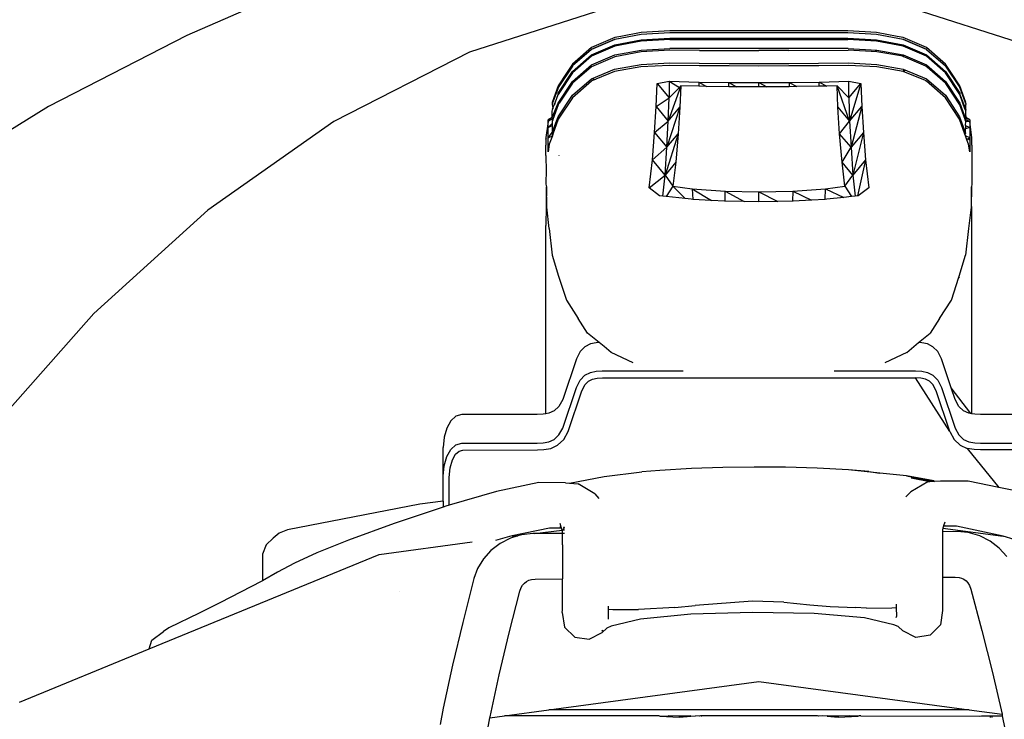
# Model space of a CAD drawing. Units: metres. Extents: x 0.25 to 2.18, y -0.51 to 0.88.
# Drawn here: x 0.35 to 0.44, y 0.41 to 0.47 of the extents above; entities that cross this region are included whole.
import ezdxf

# ---------------------------------------------------------------- set-up
doc = ezdxf.new("R2010")
doc.units = ezdxf.units.M
doc.layers.add('Edges', color=7, linetype='Continuous')

# ---------------------------------------------------------------- blocks, each defined once
blk = doc.blocks.new('golfbagplan')
at = {"layer": 'Edges'}
for p, q in [((-0.251894, 0.220067), (-0.264275, 0.214666)), ((-0.22672, 0.217209), (-0.239314, 0.213184)), ((-0.188207, 0.213184), (-0.200801, 0.217209)), ((-0.226486, 0.214344), (-0.224147, 0.214786)), ((-0.224147, 0.214737), (-0.226486, 0.214295)), ((-0.224147, 0.214917), (-0.225959, 0.214575)), ((-0.221621, 0.215065), (-0.224147, 0.214917)), ((-0.224147, 0.214786), (-0.221621, 0.214933)), ((-0.221621, 0.214884), (-0.224147, 0.214737)), ((-0.2059, 0.215065), (-0.221621, 0.215065)), ((-0.221621, 0.214933), (-0.2059, 0.214933)), ((-0.2059, 0.214884), (-0.221621, 0.214884)), ((-0.203374, 0.214917), (-0.2059, 0.215065)), ((-0.2059, 0.214933), (-0.203374, 0.214786)), ((-0.203374, 0.214737), (-0.2059, 0.214884)), ((-0.201562, 0.214575), (-0.203374, 0.214917)), ((-0.203374, 0.214786), (-0.201035, 0.214344)), ((-0.201035, 0.214295), (-0.203374, 0.214737)), ((-0.264275, 0.214666), (-0.276483, 0.208398)), ((-0.226486, 0.214476), (-0.228545, 0.213592)), ((-0.228545, 0.213461), (-0.226486, 0.214344)), ((-0.226486, 0.214295), (-0.228545, 0.213412)), ((-0.224148, 0.214163), (-0.226487, 0.213722)), ((-0.225959, 0.214575), (-0.226486, 0.214476)), ((-0.226486, 0.213827), (-0.224147, 0.214269)), ((-0.221621, 0.21431), (-0.224148, 0.214163)), ((-0.224147, 0.214269), (-0.221621, 0.214416)), ((-0.221621, 0.214416), (-0.2059, 0.214416)), ((-0.221621, 0.21431), (-0.2059, 0.21431)), ((-0.2059, 0.214416), (-0.203374, 0.214269)), ((-0.203373, 0.214163), (-0.2059, 0.21431)), ((-0.203374, 0.214269), (-0.201035, 0.213827)), ((-0.201034, 0.213722), (-0.203373, 0.214163)), ((-0.201035, 0.214476), (-0.201562, 0.214575)), ((-0.198976, 0.213592), (-0.201035, 0.214476)), ((-0.201035, 0.214344), (-0.198976, 0.213461)), ((-0.198976, 0.213412), (-0.201035, 0.214295)), ((-0.239314, 0.213184), (-0.251294, 0.207051)), ((-0.228545, 0.213592), (-0.230228, 0.21212)), ((-0.228545, 0.213412), (-0.230228, 0.211988)), ((-0.228545, 0.212944), (-0.226486, 0.213827)), ((-0.226487, 0.213722), (-0.228545, 0.212839)), ((-0.228545, 0.213412), (-0.228545, 0.213461)), ((-0.224156, 0.213209), (-0.226492, 0.212776)), ((-0.22649, 0.212937), (-0.224154, 0.213372)), ((-0.221631, 0.213348), (-0.224156, 0.213209)), ((-0.224154, 0.213372), (-0.221629, 0.213512)), ((-0.21901, 0.213341), (-0.221631, 0.213348)), ((-0.21376, 0.213502), (-0.221629, 0.213512)), ((-0.21901, 0.213341), (-0.21376, 0.213336)), ((-0.205892, 0.213512), (-0.21376, 0.213502)), ((-0.211135, 0.213337), (-0.21376, 0.213336)), ((-0.211135, 0.213337), (-0.20589, 0.213348)), ((-0.205892, 0.213512), (-0.203367, 0.213372)), ((-0.203365, 0.213209), (-0.20589, 0.213348)), ((-0.20338, 0.213254), (-0.203493, 0.21326)), ((-0.203367, 0.213372), (-0.20103, 0.212937)), ((-0.201064, 0.212818), (-0.203365, 0.213209)), ((-0.201035, 0.213827), (-0.198976, 0.212944)), ((-0.198976, 0.212839), (-0.201034, 0.213722)), ((-0.197292, 0.21212), (-0.198976, 0.213592)), ((-0.198976, 0.213461), (-0.198976, 0.213412)), ((-0.198976, 0.213412), (-0.197292, 0.211988)), ((-0.230228, 0.211471), (-0.228545, 0.212944)), ((-0.228545, 0.212839), (-0.230228, 0.211367)), ((-0.228546, 0.212059), (-0.22649, 0.212937)), ((-0.226492, 0.212776), (-0.228546, 0.211899)), ((-0.224174, 0.212108), (-0.221653, 0.212227)), ((-0.221653, 0.212227), (-0.219031, 0.212203)), ((-0.219031, 0.212203), (-0.216399, 0.212189)), ((-0.216399, 0.212189), (-0.21376, 0.212184)), ((-0.21376, 0.212184), (-0.211122, 0.212189)), ((-0.211122, 0.212189), (-0.20849, 0.212203)), ((-0.20849, 0.212203), (-0.205868, 0.212227)), ((-0.205868, 0.212227), (-0.203347, 0.212108)), ((-0.201035, 0.212812), (-0.201064, 0.212818)), ((-0.201029, 0.212776), (-0.201064, 0.212818)), ((-0.200963, 0.212854), (-0.201044, 0.212889)), ((-0.200872, 0.212742), (-0.201035, 0.212812)), ((-0.20103, 0.212937), (-0.198975, 0.212059)), ((-0.200872, 0.212742), (-0.201029, 0.212776)), ((-0.199036, 0.211955), (-0.200872, 0.212742)), ((-0.198976, 0.212944), (-0.197292, 0.211471)), ((-0.197293, 0.211367), (-0.198976, 0.212839)), ((-0.230228, 0.211939), (-0.231491, 0.210075)), ((-0.231491, 0.209557), (-0.230228, 0.211471)), ((-0.230698, 0.211409), (-0.231491, 0.210206)), ((-0.230228, 0.211367), (-0.231491, 0.209453)), ((-0.230228, 0.21212), (-0.230698, 0.211409)), ((-0.230228, 0.210591), (-0.228546, 0.212059)), ((-0.230228, 0.211988), (-0.230228, 0.211939)), ((-0.228546, 0.211899), (-0.230227, 0.210431)), ((-0.22855, 0.210835), (-0.226503, 0.211694)), ((-0.226506, 0.211477), (-0.228165, 0.210796)), ((-0.224179, 0.211888), (-0.226506, 0.211477)), ((-0.226503, 0.211694), (-0.224174, 0.212108)), ((-0.221659, 0.212004), (-0.224179, 0.211888)), ((-0.219037, 0.211979), (-0.221659, 0.212004)), ((-0.216402, 0.211964), (-0.219037, 0.211979)), ((-0.21376, 0.211959), (-0.216402, 0.211964)), ((-0.211119, 0.211964), (-0.21376, 0.211959)), ((-0.208484, 0.211979), (-0.211119, 0.211964)), ((-0.205862, 0.212004), (-0.208484, 0.211979)), ((-0.203342, 0.211888), (-0.205862, 0.212004)), ((-0.203347, 0.212108), (-0.201018, 0.211694)), ((-0.201015, 0.211477), (-0.203342, 0.211888)), ((-0.201045, 0.211597), (-0.200883, 0.211528)), ((-0.201018, 0.211694), (-0.19897, 0.210835)), ((-0.199057, 0.210683), (-0.201015, 0.211477)), ((-0.198976, 0.21193), (-0.199036, 0.211955)), ((-0.198974, 0.211899), (-0.199036, 0.211955)), ((-0.198895, 0.211858), (-0.198976, 0.21193)), ((-0.198975, 0.212059), (-0.197293, 0.210591)), ((-0.198895, 0.211858), (-0.198974, 0.211899)), ((-0.197292, 0.210458), (-0.198895, 0.211858)), ((-0.19603, 0.209453), (-0.197293, 0.211367)), ((-0.196823, 0.211409), (-0.197292, 0.21212)), ((-0.197292, 0.211988), (-0.197292, 0.211939)), ((-0.197292, 0.211939), (-0.19603, 0.210075)), ((-0.197292, 0.211471), (-0.19603, 0.209557)), ((-0.19603, 0.210206), (-0.196823, 0.211409)), ((-0.231489, 0.208678), (-0.230228, 0.210591)), ((-0.230227, 0.210431), (-0.231353, 0.208755)), ((-0.230225, 0.209377), (-0.22855, 0.210835)), ((-0.228551, 0.210619), (-0.230225, 0.209161)), ((-0.228464, 0.210683), (-0.228551, 0.210619)), ((-0.228318, 0.210811), (-0.228464, 0.210683)), ((-0.228198, 0.210767), (-0.228464, 0.210683)), ((-0.228198, 0.210767), (-0.228165, 0.210796)), ((-0.222845, 0.208376), (-0.22276, 0.210408)), ((-0.22276, 0.210408), (-0.221701, 0.210608)), ((-0.22276, 0.210408), (-0.221698, 0.209142)), ((-0.221701, 0.210608), (-0.219077, 0.210548)), ((-0.221701, 0.210608), (-0.220787, 0.210073)), ((-0.221701, 0.210608), (-0.221698, 0.209142)), ((-0.219077, 0.210548), (-0.21908, 0.210169)), ((-0.219077, 0.210548), (-0.216425, 0.210512)), ((-0.219077, 0.210548), (-0.218394, 0.210159)), ((-0.216427, 0.210132), (-0.216425, 0.210512)), ((-0.216425, 0.210512), (-0.21376, 0.2105)), ((-0.216425, 0.210512), (-0.215736, 0.210129)), ((-0.21376, 0.2105), (-0.211095, 0.210512)), ((-0.21376, 0.21012), (-0.21376, 0.2105)), ((-0.21376, 0.2105), (-0.213069, 0.210123)), ((-0.211095, 0.210512), (-0.208444, 0.210548)), ((-0.211095, 0.210512), (-0.210407, 0.210141)), ((-0.211095, 0.210512), (-0.211094, 0.210132)), ((-0.208444, 0.210548), (-0.205819, 0.210608)), ((-0.208441, 0.210169), (-0.208444, 0.210548)), ((-0.208444, 0.210548), (-0.207764, 0.210183)), ((-0.205822, 0.209142), (-0.205819, 0.210608)), ((-0.205822, 0.209142), (-0.204761, 0.210408)), ((-0.205819, 0.210608), (-0.204761, 0.210408)), ((-0.204761, 0.210408), (-0.205757, 0.207088)), ((-0.204761, 0.210408), (-0.204676, 0.208376)), ((-0.199057, 0.210683), (-0.198996, 0.21063)), ((-0.198969, 0.210619), (-0.198996, 0.21063)), ((-0.19897, 0.210835), (-0.197295, 0.209377)), ((-0.197296, 0.209161), (-0.198969, 0.210619)), ((-0.197293, 0.210591), (-0.196032, 0.208678)), ((-0.197272, 0.210427), (-0.197292, 0.210458)), ((-0.196033, 0.208519), (-0.197272, 0.210427)), ((-0.231491, 0.210206), (-0.232018, 0.208743)), ((-0.231491, 0.210025), (-0.231948, 0.208755)), ((-0.231491, 0.210075), (-0.231491, 0.210025)), ((-0.231491, 0.209453), (-0.231491, 0.209557)), ((-0.22066, 0.210203), (-0.221764, 0.207088)), ((-0.220787, 0.210073), (-0.221698, 0.209142)), ((-0.22066, 0.210203), (-0.220787, 0.210073)), ((-0.22066, 0.210203), (-0.220738, 0.208328)), ((-0.21908, 0.210169), (-0.22066, 0.210203)), ((-0.218394, 0.210159), (-0.21908, 0.210169)), ((-0.216427, 0.210132), (-0.218394, 0.210159)), ((-0.215736, 0.210129), (-0.216427, 0.210132)), ((-0.21376, 0.21012), (-0.215736, 0.210129)), ((-0.213069, 0.210123), (-0.21376, 0.21012)), ((-0.211094, 0.210132), (-0.213069, 0.210123)), ((-0.210407, 0.210141), (-0.211094, 0.210132)), ((-0.208441, 0.210169), (-0.210407, 0.210141)), ((-0.207764, 0.210183), (-0.208441, 0.210169)), ((-0.206861, 0.210203), (-0.207764, 0.210183)), ((-0.206782, 0.208328), (-0.206861, 0.210203)), ((-0.206861, 0.210203), (-0.205822, 0.209142)), ((-0.205757, 0.207088), (-0.206861, 0.210203)), ((-0.195503, 0.208743), (-0.19603, 0.210206)), ((-0.19603, 0.210025), (-0.19603, 0.210075)), ((-0.19603, 0.210025), (-0.195554, 0.208752)), ((-0.19603, 0.209557), (-0.19603, 0.209453)), ((-0.231948, 0.208755), (-0.232018, 0.208743)), ((-0.232018, 0.208743), (-0.232018, 0.208612)), ((-0.232018, 0.208743), (-0.231973, 0.208686)), ((-0.232018, 0.208612), (-0.231973, 0.208686)), ((-0.232014, 0.207399), (-0.231489, 0.208678)), ((-0.231973, 0.208686), (-0.231948, 0.208755)), ((-0.231821, 0.20864), (-0.231781, 0.208646)), ((-0.231781, 0.208646), (-0.231796, 0.208605)), ((-0.231781, 0.208646), (-0.231729, 0.208791)), ((-0.231729, 0.208791), (-0.231769, 0.208784)), ((-0.231729, 0.208791), (-0.231491, 0.209453)), ((-0.231427, 0.208643), (-0.231489, 0.208678)), ((-0.231482, 0.20747), (-0.230225, 0.209377)), ((-0.230225, 0.209161), (-0.23148, 0.207255)), ((-0.231378, 0.208686), (-0.231427, 0.208643)), ((-0.231353, 0.208755), (-0.231378, 0.208686)), ((-0.222845, 0.208376), (-0.221698, 0.209142)), ((-0.221764, 0.207088), (-0.221698, 0.209142)), ((-0.205822, 0.209142), (-0.205757, 0.207088)), ((-0.196041, 0.207255), (-0.197296, 0.209161)), ((-0.197295, 0.209377), (-0.196039, 0.20747)), ((-0.196032, 0.208678), (-0.195507, 0.207219)), ((-0.19603, 0.209453), (-0.195505, 0.208098)), ((-0.195543, 0.2081), (-0.19603, 0.209453)), ((-0.195503, 0.208743), (-0.195554, 0.208752)), ((-0.195554, 0.208752), (-0.195536, 0.208701)), ((-0.195536, 0.208701), (-0.195503, 0.208743)), ((-0.195536, 0.208701), (-0.195503, 0.208612)), ((-0.276483, 0.208398), (-0.288215, 0.201085)), ((-0.232018, 0.208612), (-0.232017, 0.208563)), ((-0.232017, 0.208563), (-0.231961, 0.208252)), ((-0.231991, 0.208167), (-0.232017, 0.208096)), ((-0.232017, 0.208096), (-0.231978, 0.2081)), ((-0.231991, 0.208062), (-0.232017, 0.208096)), ((-0.232017, 0.207991), (-0.231991, 0.208062)), ((-0.232014, 0.207399), (-0.232017, 0.207991)), ((-0.231976, 0.20821), (-0.231991, 0.208167)), ((-0.231966, 0.208133), (-0.231991, 0.208167)), ((-0.231961, 0.208252), (-0.231976, 0.20821)), ((-0.231976, 0.20821), (-0.231935, 0.208219)), ((-0.231961, 0.208252), (-0.231931, 0.208336)), ((-0.231961, 0.208252), (-0.231935, 0.208219)), ((-0.231488, 0.208519), (-0.231953, 0.207224)), ((-0.231891, 0.208341), (-0.231931, 0.208336)), ((-0.231903, 0.208413), (-0.231891, 0.208447)), ((-0.231903, 0.208413), (-0.231877, 0.20838)), ((-0.231891, 0.208341), (-0.231903, 0.208413)), ((-0.231891, 0.208447), (-0.231833, 0.208503)), ((-0.231865, 0.208413), (-0.231891, 0.208447)), ((-0.231859, 0.208536), (-0.231833, 0.208503)), ((-0.231796, 0.208605), (-0.231836, 0.208598)), ((-0.231833, 0.208503), (-0.231796, 0.208605)), ((-0.231796, 0.208605), (-0.231821, 0.20864)), ((-0.231427, 0.208643), (-0.231488, 0.208519)), ((-0.222977, 0.206094), (-0.222845, 0.208376)), ((-0.222845, 0.208376), (-0.221764, 0.207088)), ((-0.220738, 0.208328), (-0.221888, 0.204778)), ((-0.221764, 0.207088), (-0.220738, 0.208328)), ((-0.220738, 0.208328), (-0.22088, 0.205974)), ((-0.206641, 0.205974), (-0.206782, 0.208328)), ((-0.206782, 0.208328), (-0.205757, 0.207088)), ((-0.205757, 0.207088), (-0.204676, 0.208376)), ((-0.204676, 0.208376), (-0.205633, 0.204778)), ((-0.204676, 0.208376), (-0.204543, 0.206094)), ((-0.195554, 0.207223), (-0.196033, 0.208519)), ((-0.195543, 0.2081), (-0.195505, 0.208098)), ((-0.195529, 0.208062), (-0.195543, 0.2081)), ((-0.195505, 0.208098), (-0.195529, 0.208062)), ((-0.195529, 0.208062), (-0.195505, 0.207994)), ((-0.195506, 0.207552), (-0.195505, 0.207994)), ((-0.195505, 0.208098), (-0.195504, 0.208563)), ((-0.195503, 0.208612), (-0.195504, 0.208563)), ((-0.251294, 0.207051), (-0.262428, 0.199218)), ((-0.23238, 0.207069), (-0.232566, 0.205653)), ((-0.232014, 0.207399), (-0.23238, 0.207221)), ((-0.232101, 0.207242), (-0.23238, 0.207069)), ((-0.23238, 0.207069), (-0.23238, 0.207221)), ((-0.23238, 0.206522), (-0.23238, 0.207069)), ((-0.232101, 0.207242), (-0.232014, 0.207246)), ((-0.232014, 0.207246), (-0.232014, 0.207399)), ((-0.232014, 0.207246), (-0.232014, 0.207219)), ((-0.232014, 0.207219), (-0.231953, 0.207224)), ((-0.231974, 0.207167), (-0.232014, 0.207219)), ((-0.231974, 0.207167), (-0.232012, 0.20706)), ((-0.232012, 0.20706), (-0.232011, 0.206881)), ((-0.232004, 0.206098), (-0.231482, 0.20747)), ((-0.231953, 0.207224), (-0.231974, 0.207167)), ((-0.23148, 0.207255), (-0.231953, 0.205936)), ((-0.222977, 0.206094), (-0.221764, 0.207088)), ((-0.221888, 0.204778), (-0.221764, 0.207088)), ((-0.206641, 0.205974), (-0.205757, 0.207088)), ((-0.205757, 0.207088), (-0.205633, 0.204778)), ((-0.195568, 0.205936), (-0.196041, 0.207255)), ((-0.196039, 0.20747), (-0.195517, 0.206014)), ((-0.195507, 0.207246), (-0.195554, 0.207223)), ((-0.195554, 0.207223), (-0.195507, 0.207219)), ((-0.195547, 0.207167), (-0.195554, 0.207223)), ((-0.195507, 0.207219), (-0.195547, 0.207167)), ((-0.195547, 0.207167), (-0.195522, 0.207099)), ((-0.195488, 0.207068), (-0.195522, 0.207099)), ((-0.195511, 0.206702), (-0.195488, 0.207068)), ((-0.195506, 0.207552), (-0.195507, 0.207399)), ((-0.195141, 0.207221), (-0.195507, 0.207399)), ((-0.195507, 0.207399), (-0.195507, 0.207349)), ((-0.195141, 0.207221), (-0.195507, 0.207349)), ((-0.195507, 0.207246), (-0.195507, 0.207349)), ((-0.195507, 0.207246), (-0.195141, 0.207069)), ((-0.195507, 0.207219), (-0.195507, 0.207246)), ((-0.195141, 0.207069), (-0.195488, 0.207068)), ((-0.195141, 0.207221), (-0.195141, 0.207069)), ((-0.195141, 0.207069), (-0.195141, 0.206522)), ((-0.194954, 0.205653), (-0.195141, 0.207069)), ((-0.23238, 0.206522), (-0.232011, 0.206881)), ((-0.23238, 0.206522), (-0.232009, 0.206702)), ((-0.232376, 0.205614), (-0.23238, 0.206522)), ((-0.232376, 0.205614), (-0.232004, 0.206098)), ((-0.232011, 0.206881), (-0.232009, 0.206702)), ((-0.232009, 0.206702), (-0.232004, 0.206098)), ((-0.232004, 0.206098), (-0.232004, 0.206014)), ((-0.223172, 0.203672), (-0.222977, 0.206094)), ((-0.222977, 0.206094), (-0.221888, 0.204778)), ((-0.204543, 0.206094), (-0.205633, 0.204778)), ((-0.204543, 0.206094), (-0.205466, 0.202326)), ((-0.204543, 0.206094), (-0.204349, 0.203672)), ((-0.195517, 0.206014), (-0.195514, 0.206403)), ((-0.195511, 0.206702), (-0.195514, 0.206403)), ((-0.195141, 0.206522), (-0.195514, 0.206403)), ((-0.195511, 0.206702), (-0.195141, 0.206522)), ((-0.195141, 0.206522), (-0.195144, 0.205614)), ((-0.232566, 0.205653), (-0.232557, 0.205576)), ((-0.232566, 0.2055), (-0.232557, 0.205576)), ((-0.232566, 0.2055), (-0.232566, 0.204955)), ((-0.232376, 0.205614), (-0.232003, 0.205797)), ((-0.232366, 0.204378), (-0.232376, 0.205614)), ((-0.232003, 0.205797), (-0.232271, 0.205049)), ((-0.232004, 0.206014), (-0.231953, 0.205936)), ((-0.232003, 0.205797), (-0.232004, 0.206014)), ((-0.231953, 0.205936), (-0.232003, 0.205797)), ((-0.22088, 0.205974), (-0.222055, 0.202326)), ((-0.221888, 0.204778), (-0.22088, 0.205974)), ((-0.22088, 0.205974), (-0.221097, 0.20347)), ((-0.206424, 0.20347), (-0.206641, 0.205974)), ((-0.205633, 0.204778), (-0.206641, 0.205974)), ((-0.195517, 0.206014), (-0.195568, 0.205936)), ((-0.195518, 0.205797), (-0.195568, 0.205936)), ((-0.195144, 0.205614), (-0.195518, 0.205797)), ((-0.195393, 0.205448), (-0.195518, 0.205797)), ((-0.195288, 0.205518), (-0.195393, 0.205448)), ((-0.19525, 0.205049), (-0.195393, 0.205448)), ((-0.195214, 0.205568), (-0.195288, 0.205518)), ((-0.195288, 0.205518), (-0.195146, 0.205447)), ((-0.195144, 0.205614), (-0.195214, 0.205568)), ((-0.195146, 0.205447), (-0.195214, 0.205568)), ((-0.195146, 0.205447), (-0.195155, 0.204378)), ((-0.195144, 0.205614), (-0.195146, 0.205447)), ((-0.194954, 0.204955), (-0.194954, 0.205653)), ((-0.232563, 0.204049), (-0.232566, 0.204955)), ((-0.232271, 0.205049), (-0.232366, 0.204378)), ((-0.223172, 0.203672), (-0.221888, 0.204778)), ((-0.222055, 0.202326), (-0.221888, 0.204778)), ((-0.206424, 0.20347), (-0.205633, 0.204778)), ((-0.205633, 0.204778), (-0.205466, 0.202326)), ((-0.195155, 0.204378), (-0.19525, 0.205049)), ((-0.194954, 0.204955), (-0.194958, 0.204049)), ((-0.232563, 0.204049), (-0.232566, 0.203888)), ((-0.232566, 0.203888), (-0.232551, 0.202815)), ((-0.231443, 0.204068), (-0.231423, 0.204041)), ((-0.223452, 0.201207), (-0.223172, 0.203672)), ((-0.222055, 0.202326), (-0.223172, 0.203672)), ((-0.221097, 0.20347), (-0.222055, 0.202326)), ((-0.221097, 0.20347), (-0.221353, 0.201334)), ((-0.206167, 0.201334), (-0.206424, 0.20347)), ((-0.205466, 0.202326), (-0.206424, 0.20347)), ((-0.204349, 0.203672), (-0.205466, 0.202326)), ((-0.204349, 0.203672), (-0.205059, 0.200487)), ((-0.204349, 0.203672), (-0.204069, 0.201207)), ((-0.194954, 0.203888), (-0.19497, 0.202815)), ((-0.194958, 0.204049), (-0.194954, 0.203888)), ((-0.232551, 0.202815), (-0.232566, 0.201525)), ((-0.19497, 0.202815), (-0.194954, 0.201525)), ((-0.223452, 0.201207), (-0.222055, 0.202326)), ((-0.222252, 0.200463), (-0.222055, 0.202326)), ((-0.222055, 0.202326), (-0.221353, 0.201334)), ((-0.206167, 0.201334), (-0.205466, 0.202326)), ((-0.205466, 0.202326), (-0.205269, 0.200463)), ((-0.232566, 0.201525), (-0.232529, 0.201285)), ((-0.232529, 0.201285), (-0.232566, 0.197877)), ((-0.232491, 0.19949), (-0.232529, 0.201285)), ((-0.222528, 0.200494), (-0.223452, 0.201207)), ((-0.221353, 0.201334), (-0.221939, 0.200429)), ((-0.221353, 0.201334), (-0.219646, 0.201121)), ((-0.220288, 0.200246), (-0.221353, 0.201334)), ((-0.219646, 0.201121), (-0.216744, 0.200905)), ((-0.219646, 0.201121), (-0.217946, 0.200081)), ((-0.219646, 0.201121), (-0.219611, 0.200178)), ((-0.216744, 0.200905), (-0.21376, 0.200833)), ((-0.216729, 0.200012), (-0.216744, 0.200905)), ((-0.216744, 0.200905), (-0.215065, 0.19998)), ((-0.21376, 0.200833), (-0.210777, 0.200905)), ((-0.21376, 0.199955), (-0.21376, 0.200833)), ((-0.21376, 0.200833), (-0.212098, 0.199987)), ((-0.210777, 0.200905), (-0.210792, 0.200012)), ((-0.210777, 0.200905), (-0.207874, 0.201121)), ((-0.210777, 0.200905), (-0.209129, 0.200107)), ((-0.20791, 0.200178), (-0.207874, 0.201121)), ((-0.207874, 0.201121), (-0.206167, 0.201334)), ((-0.207874, 0.201121), (-0.20627, 0.200353)), ((-0.206167, 0.201334), (-0.205582, 0.200429)), ((-0.204069, 0.201207), (-0.204992, 0.200494)), ((-0.194992, 0.201285), (-0.19503, 0.19949)), ((-0.194954, 0.201525), (-0.194992, 0.201285)), ((-0.194954, 0.197877), (-0.194992, 0.201285)), ((-0.222252, 0.200463), (-0.222528, 0.200494)), ((-0.221939, 0.200429), (-0.222252, 0.200463)), ((-0.220288, 0.200246), (-0.221939, 0.200429)), ((-0.219744, 0.200186), (-0.220288, 0.200246)), ((-0.219611, 0.200178), (-0.219744, 0.200186)), ((-0.217946, 0.200081), (-0.219611, 0.200178)), ((-0.216793, 0.200013), (-0.217946, 0.200081)), ((-0.216729, 0.200012), (-0.216793, 0.200013)), ((-0.215065, 0.19998), (-0.216729, 0.200012)), ((-0.21376, 0.199955), (-0.215065, 0.19998)), ((-0.212098, 0.199987), (-0.21376, 0.199955)), ((-0.210792, 0.200012), (-0.212098, 0.199987)), ((-0.210728, 0.200013), (-0.210792, 0.200012)), ((-0.209129, 0.200107), (-0.210728, 0.200013)), ((-0.20791, 0.200178), (-0.209129, 0.200107)), ((-0.207777, 0.200186), (-0.20791, 0.200178)), ((-0.20627, 0.200353), (-0.207777, 0.200186)), ((-0.205582, 0.200429), (-0.20627, 0.200353)), ((-0.205269, 0.200463), (-0.205582, 0.200429)), ((-0.205059, 0.200487), (-0.205269, 0.200463)), ((-0.204992, 0.200494), (-0.205059, 0.200487)), ((-0.262428, 0.199218), (-0.272472, 0.190086)), ((-0.232271, 0.197595), (-0.232491, 0.19949)), ((-0.19503, 0.19949), (-0.19525, 0.197595)), ((-0.232566, 0.18124), (-0.232566, 0.197877)), ((-0.232271, 0.197595), (-0.232004, 0.195239)), ((-0.19525, 0.197595), (-0.195517, 0.195239)), ((-0.194954, 0.18124), (-0.194954, 0.197877)), ((-0.232004, 0.195239), (-0.231446, 0.193408)), ((-0.196074, 0.193408), (-0.195517, 0.195239)), ((-0.231446, 0.193408), (-0.230756, 0.19129)), ((-0.196764, 0.19129), (-0.196107, 0.19331)), ((-0.196107, 0.19331), (-0.196074, 0.193408)), ((-0.196107, 0.19331), (-0.196067, 0.193251)), ((-0.230756, 0.19129), (-0.229711, 0.189645)), ((-0.19781, 0.189645), (-0.196764, 0.19129)), ((-0.272472, 0.190086), (-0.281302, 0.18015)), ((-0.22889, 0.188349), (-0.229711, 0.189645)), ((-0.19781, 0.189645), (-0.198631, 0.188349)), ((-0.227857, 0.187532), (-0.22889, 0.188349)), ((-0.199664, 0.187532), (-0.198631, 0.188349)), ((-0.229125, 0.187161), (-0.229545, 0.18674)), ((-0.228645, 0.187405), (-0.229125, 0.187161)), ((-0.228128, 0.187518), (-0.228645, 0.187405)), ((-0.227857, 0.187532), (-0.228128, 0.187518)), ((-0.227415, 0.187183), (-0.227857, 0.187532)), ((-0.226819, 0.186668), (-0.227415, 0.187183)), ((-0.200702, 0.186668), (-0.199664, 0.187532)), ((-0.199393, 0.187518), (-0.199664, 0.187532)), ((-0.198876, 0.187405), (-0.199393, 0.187518)), ((-0.198396, 0.187161), (-0.198876, 0.187405)), ((-0.197976, 0.18674), (-0.198396, 0.187161)), ((-0.229881, 0.186097), (-0.231091, 0.1825)), ((-0.229545, 0.18674), (-0.229881, 0.186097)), ((-0.224869, 0.185729), (-0.226819, 0.186668)), ((-0.200702, 0.186668), (-0.202654, 0.185727)), ((-0.19764, 0.186097), (-0.197976, 0.18674)), ((-0.196782, 0.183546), (-0.19764, 0.186097)), ((-0.229545, 0.184216), (-0.229125, 0.184637)), ((-0.229125, 0.184637), (-0.228645, 0.184881)), ((-0.228645, 0.184881), (-0.228128, 0.184994)), ((-0.228464, 0.184297), (-0.228056, 0.184386)), ((-0.228128, 0.184994), (-0.227595, 0.185022)), ((-0.228056, 0.184386), (-0.227581, 0.18441)), ((-0.227595, 0.185022), (-0.220443, 0.185022)), ((-0.227581, 0.18441), (-0.19994, 0.18441)), ((-0.207127, 0.185022), (-0.207035, 0.185033)), ((-0.207035, 0.185033), (-0.199926, 0.185022)), ((-0.199465, 0.184386), (-0.19994, 0.18441)), ((-0.196917, 0.179678), (-0.19994, 0.18441)), ((-0.199926, 0.185022), (-0.199393, 0.184994)), ((-0.199057, 0.184297), (-0.199465, 0.184386)), ((-0.199393, 0.184994), (-0.198876, 0.184881)), ((-0.198876, 0.184881), (-0.198396, 0.184637)), ((-0.198396, 0.184637), (-0.197976, 0.184216)), ((-0.231091, 0.179976), (-0.229881, 0.183573)), ((-0.229881, 0.183573), (-0.229545, 0.184216)), ((-0.229393, 0.18328), (-0.229112, 0.183817)), ((-0.229112, 0.183817), (-0.228808, 0.184122)), ((-0.228808, 0.184122), (-0.228464, 0.184297)), ((-0.198713, 0.184122), (-0.199057, 0.184297)), ((-0.198409, 0.183817), (-0.198713, 0.184122)), ((-0.198128, 0.18328), (-0.198409, 0.183817)), ((-0.197976, 0.184216), (-0.19764, 0.183573)), ((-0.19764, 0.183573), (-0.19643, 0.179976)), ((-0.195058, 0.181266), (-0.196782, 0.183546)), ((-0.19643, 0.1825), (-0.196782, 0.183546)), ((-0.230604, 0.179678), (-0.229393, 0.18328)), ((-0.196917, 0.179678), (-0.198128, 0.18328)), ((-0.231421, 0.181891), (-0.231833, 0.181504)), ((-0.231091, 0.1825), (-0.231421, 0.181891)), ((-0.196099, 0.181891), (-0.19643, 0.1825)), ((-0.195688, 0.181504), (-0.196099, 0.181891)), ((-0.240511, 0.181026), (-0.240964, 0.180611)), ((-0.239989, 0.181175), (-0.240511, 0.181026)), ((-0.23333, 0.181175), (-0.239989, 0.181175)), ((-0.23281, 0.181195), (-0.23333, 0.181175)), ((-0.232566, 0.18124), (-0.23281, 0.181195)), ((-0.232304, 0.181288), (-0.232566, 0.18124)), ((-0.231833, 0.181504), (-0.232304, 0.181288)), ((-0.195217, 0.181288), (-0.195688, 0.181504)), ((-0.195058, 0.181266), (-0.195217, 0.181288)), ((-0.194954, 0.18124), (-0.195058, 0.181266)), ((-0.194711, 0.181195), (-0.194954, 0.18124)), ((-0.194191, 0.181175), (-0.194711, 0.181195)), ((-0.187532, 0.181175), (-0.194191, 0.181175)), ((-0.241322, 0.179978), (-0.241557, 0.179176)), ((-0.240964, 0.180611), (-0.241322, 0.179978)), ((-0.231421, 0.179367), (-0.231091, 0.179976)), ((-0.19643, 0.179976), (-0.196099, 0.179367)), ((-0.241557, 0.179176), (-0.241641, 0.178253)), ((-0.231833, 0.17898), (-0.231421, 0.179367)), ((-0.230996, 0.178957), (-0.230604, 0.179678)), ((-0.196917, 0.179678), (-0.196525, 0.178957)), ((-0.196099, 0.179367), (-0.195688, 0.17898)), ((-0.241641, 0.175729), (-0.241641, 0.178253)), ((-0.240964, 0.178087), (-0.240511, 0.178502)), ((-0.240511, 0.178502), (-0.239989, 0.178651)), ((-0.239989, 0.178651), (-0.23333, 0.178651)), ((-0.23333, 0.178651), (-0.23281, 0.178671)), ((-0.23281, 0.178671), (-0.232304, 0.178764)), ((-0.232304, 0.178764), (-0.231833, 0.17898)), ((-0.232145, 0.178186), (-0.231537, 0.178461)), ((-0.231537, 0.178461), (-0.230996, 0.178957)), ((-0.196525, 0.178957), (-0.195984, 0.178461)), ((-0.195984, 0.178461), (-0.195376, 0.178186)), ((-0.195688, 0.17898), (-0.195217, 0.178764)), ((-0.195217, 0.178764), (-0.194711, 0.178671)), ((-0.194711, 0.178671), (-0.194191, 0.178651)), ((-0.194191, 0.178651), (-0.187532, 0.178651)), ((-0.241557, 0.176652), (-0.241322, 0.177454)), ((-0.241322, 0.177454), (-0.240964, 0.178087)), ((-0.240832, 0.177161), (-0.240544, 0.17767)), ((-0.240544, 0.17767), (-0.240243, 0.177945)), ((-0.240243, 0.177945), (-0.239914, 0.178039)), ((-0.239914, 0.178039), (-0.23332, 0.178047)), ((-0.23332, 0.178047), (-0.232752, 0.178074)), ((-0.232752, 0.178074), (-0.232145, 0.178186)), ((-0.194768, 0.178074), (-0.195376, 0.178186)), ((-0.195376, 0.178186), (-0.19258, 0.174737)), ((-0.194201, 0.178047), (-0.194768, 0.178074)), ((-0.187607, 0.178039), (-0.194201, 0.178047)), ((-0.241641, 0.175729), (-0.241557, 0.176652)), ((-0.241035, 0.176464), (-0.240832, 0.177161)), ((-0.216952, 0.1765), (-0.219725, 0.176411)), ((-0.214179, 0.176526), (-0.216952, 0.1765)), ((-0.211406, 0.176516), (-0.214179, 0.176526)), ((-0.208633, 0.176442), (-0.211406, 0.176516)), ((-0.241641, 0.17351), (-0.241641, 0.175729)), ((-0.241113, 0.175614), (-0.241035, 0.176464)), ((-0.241113, 0.173162), (-0.241113, 0.175614)), ((-0.230495, 0.175122), (-0.227438, 0.175702)), ((-0.227438, 0.175702), (-0.224099, 0.176101)), ((-0.222498, 0.176229), (-0.224099, 0.176101)), ((-0.219725, 0.176411), (-0.222498, 0.176229)), ((-0.20586, 0.176277), (-0.208633, 0.176442)), ((-0.203087, 0.175993), (-0.20586, 0.176277)), ((-0.204067, 0.176141), (-0.20586, 0.176277)), ((-0.204067, 0.176141), (-0.203087, 0.175993)), ((-0.200728, 0.175755), (-0.203087, 0.175993)), ((-0.198305, 0.175309), (-0.200728, 0.175755)), ((-0.200728, 0.175755), (-0.198301, 0.175272)), ((-0.233199, 0.175167), (-0.236928, 0.174375)), ((-0.23083, 0.175149), (-0.233199, 0.175167)), ((-0.23083, 0.175149), (-0.230495, 0.175122)), ((-0.230495, 0.175122), (-0.229717, 0.175058)), ((-0.228263, 0.174165), (-0.229717, 0.175058)), ((-0.198849, 0.175232), (-0.200365, 0.174347)), ((-0.198665, 0.175242), (-0.200315, 0.175563)), ((-0.198665, 0.175242), (-0.198849, 0.175232)), ((-0.198301, 0.175272), (-0.198665, 0.175242)), ((-0.198305, 0.175309), (-0.198261, 0.175264)), ((-0.198261, 0.175264), (-0.198301, 0.175272)), ((-0.197743, 0.175292), (-0.198261, 0.175264)), ((-0.195278, 0.175298), (-0.197743, 0.175292)), ((-0.19258, 0.174737), (-0.195278, 0.175298)), ((-0.236928, 0.174375), (-0.241113, 0.173162)), ((-0.228263, 0.174165), (-0.22789, 0.173758)), ((-0.200365, 0.174347), (-0.200783, 0.173909)), ((-0.191392, 0.17449), (-0.19258, 0.174737)), ((-0.243709, 0.173246), (-0.255394, 0.170982)), ((-0.241641, 0.17351), (-0.243709, 0.173246)), ((-0.241641, 0.17351), (-0.241641, 0.172999)), ((-0.241397, 0.17308), (-0.241641, 0.172999)), ((-0.241113, 0.173162), (-0.241397, 0.17308)), ((-0.241641, 0.172999), (-0.245972, 0.17156)), ((-0.245972, 0.17156), (-0.249996, 0.170091)), ((-0.231221, 0.171213), (-0.23132, 0.171538)), ((-0.197469, 0.171301), (-0.197524, 0.171128)), ((-0.197453, 0.171351), (-0.197469, 0.171301)), ((-0.196314, 0.171304), (-0.197469, 0.171301)), ((-0.197355, 0.171658), (-0.197453, 0.171351)), ((-0.197453, 0.171351), (-0.197304, 0.171359)), ((-0.192599, 0.170531), (-0.196314, 0.171304)), ((-0.256116, 0.170699), (-0.256643, 0.170258)), ((-0.255394, 0.170982), (-0.256116, 0.170699)), ((-0.235542, 0.170445), (-0.235796, 0.170392)), ((-0.235041, 0.170455), (-0.235709, 0.170256)), ((-0.23224, 0.171147), (-0.235542, 0.170445)), ((-0.235542, 0.170445), (-0.235041, 0.170455)), ((-0.235542, 0.170445), (-0.235468, 0.170398)), ((-0.235468, 0.170398), (-0.235428, 0.170403)), ((-0.234703, 0.170555), (-0.235041, 0.170455)), ((-0.23374, 0.170651), (-0.234703, 0.170555)), ((-0.233567, 0.170651), (-0.23374, 0.170651)), ((-0.233567, 0.170651), (-0.231149, 0.170974)), ((-0.231115, 0.170663), (-0.233567, 0.170651)), ((-0.231199, 0.171139), (-0.23224, 0.171147)), ((-0.231221, 0.171213), (-0.231352, 0.171223)), ((-0.231199, 0.171139), (-0.231352, 0.171223)), ((-0.231199, 0.171139), (-0.231221, 0.171213)), ((-0.231149, 0.170974), (-0.231199, 0.171139)), ((-0.231114, 0.170861), (-0.231149, 0.170974)), ((-0.231117, 0.169662), (-0.231115, 0.170663)), ((-0.231115, 0.170663), (-0.231114, 0.170861)), ((-0.231082, 0.170983), (-0.230983, 0.170996)), ((-0.230941, 0.170664), (-0.231082, 0.170664)), ((-0.230983, 0.170996), (-0.231066, 0.171047)), ((-0.230943, 0.171137), (-0.231042, 0.171138)), ((-0.230943, 0.17119), (-0.231027, 0.171197)), ((-0.230983, 0.170996), (-0.230943, 0.171002)), ((-0.230942, 0.170971), (-0.230983, 0.170996)), ((-0.230943, 0.171137), (-0.230943, 0.17119)), ((-0.197524, 0.171128), (-0.197564, 0.171002)), ((-0.197564, 0.171002), (-0.197563, 0.170823)), ((-0.196246, 0.170829), (-0.197563, 0.170823)), ((-0.197563, 0.170823), (-0.197561, 0.169821)), ((-0.197524, 0.171128), (-0.192191, 0.170416)), ((-0.195281, 0.170742), (-0.196246, 0.170829)), ((-0.194272, 0.170453), (-0.195281, 0.170742)), ((-0.193354, 0.169994), (-0.194272, 0.170453)), ((-0.192191, 0.170416), (-0.192599, 0.170531)), ((-0.191241, 0.170148), (-0.192191, 0.170416)), ((-0.25726, 0.169662), (-0.257591, 0.168829)), ((-0.25726, 0.169662), (-0.256643, 0.170258)), ((-0.249996, 0.170091), (-0.252798, 0.168954)), ((-0.247293, 0.16882), (-0.239084, 0.169915)), ((-0.236622, 0.169788), (-0.237422, 0.169171)), ((-0.235796, 0.170392), (-0.237027, 0.170035)), ((-0.235709, 0.170256), (-0.236622, 0.169788)), ((-0.231117, 0.169662), (-0.231117, 0.166652)), ((-0.197561, 0.169821), (-0.197561, 0.166811)), ((-0.192547, 0.169384), (-0.193354, 0.169994)), ((-0.267597, 0.160476), (-0.247293, 0.16882)), ((-0.257591, 0.168829), (-0.257591, 0.166492)), ((-0.252798, 0.168954), (-0.254756, 0.168041)), ((-0.237422, 0.169171), (-0.23809, 0.168423)), ((-0.19187, 0.168643), (-0.192547, 0.169384)), ((-0.254756, 0.168041), (-0.256261, 0.167238)), ((-0.23809, 0.168423), (-0.238609, 0.167562)), ((-0.256261, 0.167238), (-0.257591, 0.166492)), ((-0.238609, 0.167562), (-0.238926, 0.166693)), ((-0.257702, 0.16643), (-0.259467, 0.165502)), ((-0.257591, 0.166492), (-0.257702, 0.16643)), ((-0.238926, 0.166693), (-0.239914, 0.162816)), ((-0.234754, 0.165891), (-0.234624, 0.166106)), ((-0.234624, 0.166106), (-0.234461, 0.166289)), ((-0.234461, 0.166289), (-0.234271, 0.166436)), ((-0.234271, 0.166436), (-0.234065, 0.166542)), ((-0.234065, 0.166542), (-0.233846, 0.166606)), ((-0.233846, 0.166606), (-0.233507, 0.16664)), ((-0.233507, 0.16664), (-0.231117, 0.166652)), ((-0.231117, 0.163888), (-0.231117, 0.166652)), ((-0.197561, 0.166811), (-0.196433, 0.166816)), ((-0.197561, 0.166811), (-0.197561, 0.16407)), ((-0.196433, 0.166816), (-0.196094, 0.166786)), ((-0.196094, 0.166786), (-0.195875, 0.166723)), ((-0.195875, 0.166723), (-0.195667, 0.166619)), ((-0.195667, 0.166619), (-0.195476, 0.166475)), ((-0.195476, 0.166475), (-0.19531, 0.166293)), ((-0.19531, 0.166293), (-0.195178, 0.166079)), ((-0.195178, 0.166079), (-0.195053, 0.165748)), ((-0.259467, 0.165502), (-0.261359, 0.164542)), ((-0.245486, 0.165551), (-0.245498, 0.165528)), ((-0.235808, 0.161895), (-0.234875, 0.165559)), ((-0.234875, 0.165559), (-0.234754, 0.165891)), ((-0.195053, 0.165748), (-0.194079, 0.162093)), ((-0.261359, 0.164542), (-0.263184, 0.163634)), ((-0.214337, 0.164674), (-0.219404, 0.164295)), ((-0.211573, 0.164607), (-0.214337, 0.164674)), ((-0.211573, 0.164607), (-0.20927, 0.16435)), ((-0.20927, 0.16435), (-0.207472, 0.164209)), ((-0.201632, 0.164431), (-0.201632, 0.164129)), ((-0.263184, 0.163634), (-0.265856, 0.162318)), ((-0.231124, 0.163681), (-0.231117, 0.163888)), ((-0.231124, 0.163681), (-0.230919, 0.162406)), ((-0.227038, 0.163989), (-0.227038, 0.164239)), ((-0.227038, 0.163989), (-0.226659, 0.163965)), ((-0.227038, 0.163198), (-0.227038, 0.163989)), ((-0.226659, 0.163965), (-0.224398, 0.163947)), ((-0.221202, 0.164134), (-0.224398, 0.163947)), ((-0.219765, 0.163526), (-0.224214, 0.163111)), ((-0.221202, 0.164134), (-0.219404, 0.164295)), ((-0.214325, 0.163688), (-0.219765, 0.163526)), ((-0.208886, 0.163586), (-0.214325, 0.163688)), ((-0.204438, 0.16322), (-0.208886, 0.163586)), ((-0.207472, 0.164209), (-0.205222, 0.164118)), ((-0.204276, 0.164057), (-0.205222, 0.164118)), ((-0.204276, 0.164057), (-0.202015, 0.164101)), ((-0.202015, 0.164101), (-0.201632, 0.164129)), ((-0.201632, 0.164129), (-0.201625, 0.163326)), ((-0.197554, 0.163864), (-0.197745, 0.162587)), ((-0.197561, 0.16407), (-0.197554, 0.163864)), ((-0.239914, 0.162816), (-0.240825, 0.159025)), ((-0.227032, 0.163095), (-0.227038, 0.163198)), ((-0.224214, 0.163111), (-0.226804, 0.162467)), ((-0.201848, 0.162604), (-0.204438, 0.16322)), ((-0.201479, 0.162446), (-0.201848, 0.162604)), ((-0.201639, 0.163235), (-0.201625, 0.163326)), ((-0.197745, 0.162587), (-0.198644, 0.161677)), ((-0.267357, 0.161233), (-0.266324, 0.161994)), ((-0.265856, 0.162318), (-0.266324, 0.161994)), ((-0.236704, 0.15817), (-0.235808, 0.161895)), ((-0.230919, 0.162406), (-0.230012, 0.161506)), ((-0.228747, 0.161325), (-0.227609, 0.161932)), ((-0.227632, 0.162075), (-0.227506, 0.162139)), ((-0.227181, 0.162304), (-0.227609, 0.161932)), ((-0.226804, 0.162467), (-0.227181, 0.162304)), ((-0.201479, 0.162446), (-0.20105, 0.162078)), ((-0.199906, 0.161483), (-0.20105, 0.162078)), ((-0.194079, 0.162093), (-0.193142, 0.158377)), ((-0.267597, 0.160476), (-0.267357, 0.161233)), ((-0.230012, 0.161506), (-0.228747, 0.161325)), ((-0.198644, 0.161677), (-0.199906, 0.161483)), ((-0.279036, 0.155775), (-0.267597, 0.160476)), ((-0.240825, 0.159025), (-0.241648, 0.155239)), ((-0.193142, 0.158377), (-0.192296, 0.154702)), ((-0.237505, 0.154483), (-0.236704, 0.15817)), ((-0.232312, 0.155094), (-0.21376, 0.157589)), ((-0.21376, 0.157589), (-0.195209, 0.155094)), ((-0.241648, 0.155239), (-0.241914, 0.153802)), ((-0.236237, 0.154566), (-0.232312, 0.155094)), ((-0.195209, 0.155094), (-0.232312, 0.155094)), ((-0.195209, 0.155094), (-0.192296, 0.154702)), ((-0.23818, 0.150842), (-0.237522, 0.154393)), ((-0.237522, 0.154393), (-0.236237, 0.154566)), ((-0.237522, 0.154393), (-0.237505, 0.154483)), ((-0.222604, 0.154566), (-0.236237, 0.154566)), ((-0.222525, 0.154531), (-0.222604, 0.154566)), ((-0.222525, 0.154531), (-0.22177, 0.154566)), ((-0.222525, 0.154531), (-0.220769, 0.15445)), ((-0.220769, 0.154519), (-0.22177, 0.154566)), ((-0.220508, 0.154531), (-0.220769, 0.154519)), ((-0.220769, 0.15445), (-0.219788, 0.154531)), ((-0.220769, 0.15445), (-0.220769, 0.154519)), ((-0.219768, 0.154566), (-0.220508, 0.154531)), ((-0.219788, 0.154531), (-0.220508, 0.154531)), ((-0.219788, 0.154531), (-0.219375, 0.154566)), ((-0.219014, 0.154531), (-0.219375, 0.154566)), ((-0.218929, 0.154566), (-0.219014, 0.154531)), ((-0.219014, 0.154566), (-0.219014, 0.154531)), ((-0.218852, 0.154566), (-0.218929, 0.154566)), ((-0.218852, 0.154566), (-0.218818, 0.154566)), ((-0.208668, 0.154566), (-0.218852, 0.154566)), ((-0.208668, 0.154566), (-0.208702, 0.154566)), ((-0.208592, 0.154566), (-0.208668, 0.154566)), ((-0.208507, 0.154531), (-0.208592, 0.154566)), ((-0.208507, 0.154531), (-0.208507, 0.154566)), ((-0.208146, 0.154566), (-0.208507, 0.154531)), ((-0.207733, 0.154531), (-0.208146, 0.154566)), ((-0.207012, 0.154531), (-0.207752, 0.154566)), ((-0.207733, 0.154531), (-0.206752, 0.15445)), ((-0.207012, 0.154531), (-0.207733, 0.154531)), ((-0.206752, 0.154519), (-0.207012, 0.154531)), ((-0.205751, 0.154566), (-0.206752, 0.154519)), ((-0.206752, 0.15445), (-0.204996, 0.154531)), ((-0.206752, 0.154519), (-0.206752, 0.15445)), ((-0.204996, 0.154531), (-0.205751, 0.154566)), ((-0.204917, 0.154566), (-0.204996, 0.154531)), ((-0.204766, 0.154566), (-0.204917, 0.154566)), ((-0.204766, 0.154566), (-0.194269, 0.154539)), ((-0.194269, 0.154539), (-0.194098, 0.154566)), ((-0.194098, 0.154566), (-0.193339, 0.154566)), ((-0.193339, 0.154566), (-0.193339, 0.154414)), ((-0.193339, 0.154566), (-0.193199, 0.154566)), ((-0.193199, 0.154566), (-0.193188, 0.154419)), ((-0.193199, 0.154566), (-0.192273, 0.154566)), ((-0.192296, 0.154702), (-0.192273, 0.154566)), ((-0.192273, 0.154566), (-0.191584, 0.151064))]:
    blk.add_line(p, q, dxfattribs=at)

msp = doc.modelspace()

# ---------------------------------------------------------------- block references
msp.add_blockref('golfbagplan', (0.628841, 0.25846))

doc.saveas('drawing.dxf')
